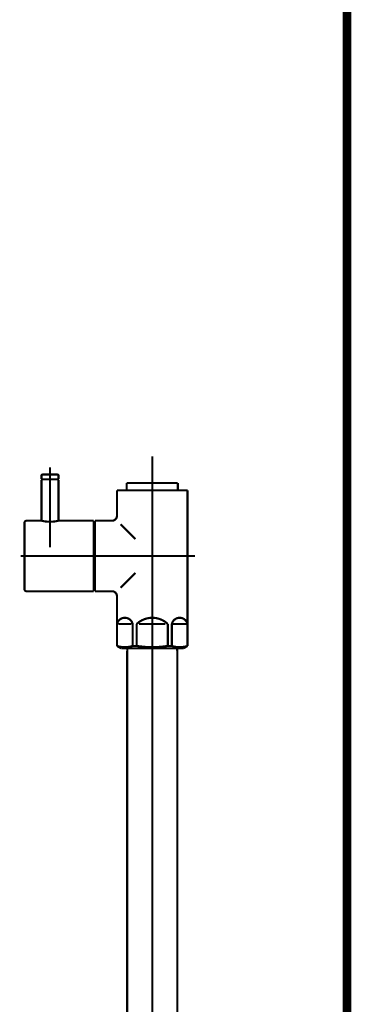
# Model space of a CAD drawing. Extents: x 64 to 646, y -386 to -32.
# Drawn here: x 308 to 321, y -345 to -305 of the extents above; entities that cross this region are included whole.
import ezdxf

# ---------------------------------------------------------------- set-up
doc = ezdxf.new("R2010")
doc.units = 0
doc.linetypes.add('AIGENLINE004', pattern=[13.007, 10, -1, 0.0035, -1, 0.0035, -1])
doc.layers.add('LAYER_37', color=7, linetype='CONTINUOUS')

# ---------------------------------------------------------------- blocks, each defined once
blk = doc.blocks.new('AIGNBL25020005')
at = {"layer": 'LAYER_37', "const_width": 0.0882}
blk.add_lwpolyline([(314.3396, -367.5621), (314.3396, -330.6727)], dxfattribs=at)
blk = doc.blocks.new('AIGNBL25020006')
at = {"layer": 'LAYER_37', "const_width": 0.0882}
blk.add_lwpolyline([(312.2853, -330.4619), (314.3341, -330.4619)], dxfattribs=at)
blk = doc.blocks.new('AIGNBL25020007')
at = {"layer": 'LAYER_37', "const_width": 0.0882}
blk.add_lwpolyline([(314.3396, -330.6727), (314.3341, -330.4619)], dxfattribs=at)
blk = doc.blocks.new('AIGNBL25020013')
at = {"layer": 'LAYER_37', "const_width": 0.0882}
blk.add_lwpolyline([(312.2853, -330.4619), (312.2799, -330.6727)], dxfattribs=at)
blk = doc.blocks.new('AIGNBL25020014')
at = {"layer": 'LAYER_37', "const_width": 0.0882}
blk.add_lwpolyline([(312.2799, -330.6727), (312.2799, -367.5621)], dxfattribs=at)
blk = doc.blocks.new('AIGNBL25020015')
at = {"layer": 'LAYER_37', "linetype": 'AIGENLINE004', "const_width": 0.0882, "flags": 128}
blk.add_lwpolyline([(313.3096, -328.762), (313.3096, -372.6842)], dxfattribs=at)
blk = doc.blocks.new('AIGNBL25020016')
at = {"layer": 'LAYER_37', "const_width": 0.0882}
blk.add_lwpolyline([(314.7066, -329.4621), (314.1643, -329.4621)], dxfattribs=at)
blk = doc.blocks.new('AIGNBL25020017')
at = {"layer": 'LAYER_37', "const_width": 0.0882}
blk.add_lwpolyline([(311.9126, -329.4621), (312.4549, -329.4621)], dxfattribs=at)
blk = doc.blocks.new('AIGNBL25020018')
at = {"layer": 'LAYER_37', "const_width": 0.0882}
blk.add_lwpolyline([(313.8518, -329.4621), (312.7673, -329.4621)], dxfattribs=at)
blk = doc.blocks.new('AIGNBL25020019')
at = {"layer": 'LAYER_37', "const_width": 0.0882}
blk.add_lwpolyline([(314.7596, -329.2023), (314.7565, -329.2023)], dxfattribs=at)
blk = doc.blocks.new('AIGNBL2502001A')
at = {"layer": 'LAYER_37', "const_width": 0.0882}
blk.add_lwpolyline([(314.7596, -329.2023), (314.7596, -329.4621)], dxfattribs=at)
blk = doc.blocks.new('AIGNBL2502001B')
at = {"layer": 'LAYER_37', "const_width": 0.0882}
blk.add_lwpolyline([(314.7596, -329.4621), (314.7565, -329.4621)], dxfattribs=at)
blk = doc.blocks.new('AIGNBL2502001C')
at = {"layer": 'LAYER_37', "const_width": 0.0882}
blk.add_lwpolyline([(314.7596, -330.3612), (314.7565, -330.3612)], dxfattribs=at)
blk = doc.blocks.new('AIGNBL2502001D')
at = {"layer": 'LAYER_37', "const_width": 0.0882}
blk.add_lwpolyline([(311.8595, -330.3612), (311.8626, -330.3612)], dxfattribs=at)
blk = doc.blocks.new('AIGNBL2502001E')
at = {"layer": 'LAYER_37', "const_width": 0.0882}
blk.add_lwpolyline([(311.8595, -329.2023), (311.8595, -329.4621)], dxfattribs=at)
blk = doc.blocks.new('AIGNBL2502001F')
at = {"layer": 'LAYER_37', "const_width": 0.0882}
blk.add_lwpolyline([(311.8626, -330.3612), (311.8626, -329.4621)], dxfattribs=at)
blk = doc.blocks.new('AIGNBL25020020')
at = {"layer": 'LAYER_37', "const_width": 0.0882}
blk.add_lwpolyline([(311.8595, -329.4621), (311.8626, -329.4621)], dxfattribs=at)
blk = doc.blocks.new('AIGNBL25020021')
at = {"layer": 'LAYER_37', "const_width": 0.0882}
blk.add_lwpolyline([(311.8595, -328.3121), (311.8595, -329.2023)], dxfattribs=at)
blk = doc.blocks.new('AIGNBL25020022')
at = {"layer": 'LAYER_37', "const_width": 0.0882}
blk.add_lwpolyline([(311.8595, -329.2023), (311.8626, -329.2023)], dxfattribs=at)
blk = doc.blocks.new('AIGNBL25020023')
at = {"layer": 'LAYER_37', "const_width": 0.0882}
blk.add_lwpolyline([(314.1144, -330.3612), (313.9521, -330.3612)], dxfattribs=at)
blk = doc.blocks.new('AIGNBL25020024')
at = {"layer": 'LAYER_37', "const_width": 0.0882}
blk.add_lwpolyline([(312.6674, -330.3612), (312.5051, -330.3612)], dxfattribs=at)
blk = doc.blocks.new('AIGNBL25020025')
at = {"layer": 'LAYER_37', "const_width": 0.0882}
blk.add_lwpolyline([(314.4596, -330.4619), (312.1596, -330.4619)], dxfattribs=at)
blk = doc.blocks.new('AIGNBL25020026')
at = {"layer": 'LAYER_37', "const_width": 0.0882}
blk.add_lwpolyline([(314.4596, -330.4619), (314.5846, -330.4619)], dxfattribs=at)
blk = doc.blocks.new('AIGNBL25020027')
at = {"layer": 'LAYER_37', "const_width": 0.0882}
blk.add_lwpolyline([(312.2598, -323.8631), (312.2598, -323.9623)], dxfattribs=at)
blk = doc.blocks.new('AIGNBL25020028')
at = {"layer": 'LAYER_37', "const_width": 0.0882}
blk.add_lwpolyline([(314.3596, -323.8631), (314.3596, -323.9623)], dxfattribs=at)
blk = doc.blocks.new('AIGNBL25020029')
at = {"layer": 'LAYER_37', "const_width": 0.0882}
blk.add_lwpolyline([(310.9597, -325.2122), (310.9597, -325.3617)], dxfattribs=at)
blk = doc.blocks.new('AIGNBL2502002A')
at = {"layer": 'LAYER_37', "const_width": 0.0882}
blk.add_lwpolyline([(310.9597, -328.1123), (310.9597, -327.9621)], dxfattribs=at)
blk = doc.blocks.new('AIGNBL2502002B')
at = {"layer": 'LAYER_37', "const_width": 0.0882}
blk.add_lwpolyline([(312.3759, -323.6619), (312.2598, -323.6619)], dxfattribs=at)
blk = doc.blocks.new('AIGNBL2502002C')
at = {"layer": 'LAYER_37', "const_width": 0.0882}
blk.add_lwpolyline([(312.2598, -323.8631), (312.2598, -323.6619)], dxfattribs=at)
blk = doc.blocks.new('AIGNBL2502002D')
at = {"layer": 'LAYER_37', "const_width": 0.0882}
blk.add_lwpolyline([(312.2598, -323.9623), (311.8595, -323.9623)], dxfattribs=at)
blk = doc.blocks.new('AIGNBL2502002E')
at = {"layer": 'LAYER_37', "const_width": 0.0882}
blk.add_lwpolyline([(311.8595, -323.9623), (311.8595, -325.0117)], dxfattribs=at)
blk = doc.blocks.new('AIGNBL2502002F')
at = {"layer": 'LAYER_37', "const_width": 0.0882}
blk.add_lwpolyline([(312.0345, -330.4619), (312.1596, -330.4619)], dxfattribs=at)
blk = doc.blocks.new('AIGNBL25020030')
at = {"layer": 'LAYER_37', "const_width": 0.0882}
blk.add_lwpolyline([(311.8595, -329.4621), (311.8595, -330.3612)], dxfattribs=at)
blk = doc.blocks.new('AIGNBL25020031')
at = {"layer": 'LAYER_37', "linetype": 'AIGENLINE004', "const_width": 0.0882, "flags": 128}
blk.add_lwpolyline([(313.3096, -330.7622), (313.3096, -322.5636)], dxfattribs=at)
blk = doc.blocks.new('AIGNBL25020032')
at = {"layer": 'LAYER_37', "const_width": 0.0882}
blk.add_lwpolyline([(314.5846, -330.4619), (314.7596, -330.3612)], dxfattribs=at)
blk = doc.blocks.new('AIGNBL25020033')
at = {"layer": 'LAYER_37', "const_width": 0.0882}
blk.add_lwpolyline([(311.8595, -330.3612), (312.0345, -330.4619)], dxfattribs=at)
blk = doc.blocks.new('AIGNBL25020034')
at = {"layer": 'LAYER_37', "linetype": 'AIGENLINE004', "const_width": 0.0882, "flags": 128}
blk.add_lwpolyline([(310.6796, -326.6619), (315.0597, -326.6619)], dxfattribs=at)
blk = doc.blocks.new('AIGNBL25020035')
at = {"layer": 'LAYER_37', "const_width": 0.0882}
blk.add_lwpolyline([(311.6597, -328.1123), (310.9597, -328.1123)], dxfattribs=at)
blk = doc.blocks.new('AIGNBL25020036')
at = {"layer": 'LAYER_37', "const_width": 0.0882}
blk.add_lwpolyline([(311.6597, -325.2122), (310.9597, -325.2122)], dxfattribs=at)
blk = doc.blocks.new('AIGNBL25020037')
at = {"layer": 'LAYER_37', "const_width": 0.0882}
blk.add_lwpolyline([(314.3596, -323.6619), (314.3596, -323.8631)], dxfattribs=at)
blk = doc.blocks.new('AIGNBL25020038')
at = {"layer": 'LAYER_37', "const_width": 0.0882}
blk.add_lwpolyline([(314.2435, -323.6619), (314.3596, -323.6619)], dxfattribs=at)
blk = doc.blocks.new('AIGNBL25020039')
at = {"layer": 'LAYER_37', "const_width": 0.0882}
blk.add_lwpolyline([(314.7596, -323.9623), (314.3596, -323.9623)], dxfattribs=at)
blk = doc.blocks.new('AIGNBL2502003A')
at = {"layer": 'LAYER_37', "const_width": 0.0882}
blk.add_lwpolyline([(310.9597, -327.9621), (310.9097, -327.9621)], dxfattribs=at)
blk = doc.blocks.new('AIGNBL2502003B')
at = {"layer": 'LAYER_37', "const_width": 0.0882}
blk.add_lwpolyline([(310.9597, -325.3617), (310.9097, -325.3617)], dxfattribs=at)
blk = doc.blocks.new('AIGNBL2502003C')
at = {"layer": 'LAYER_37', "const_width": 0.0882}
blk.add_lwpolyline([(312.5051, -330.3612), (312.5051, -329.4621)], dxfattribs=at)
blk = doc.blocks.new('AIGNBL2502003D')
at = {"layer": 'LAYER_37', "const_width": 0.0882}
blk.add_lwpolyline([(312.6674, -329.4621), (312.6674, -330.3612)], dxfattribs=at)
blk = doc.blocks.new('AIGNBL2502003E')
at = {"layer": 'LAYER_37', "const_width": 0.0882}
blk.add_lwpolyline([(313.9521, -330.3612), (313.9521, -329.4621)], dxfattribs=at)
blk = doc.blocks.new('AIGNBL2502003F')
at = {"layer": 'LAYER_37', "const_width": 0.0882}
blk.add_lwpolyline([(314.1144, -330.3612), (314.1144, -329.4621)], dxfattribs=at)
blk = doc.blocks.new('AIGNBL25020040')
at = {"layer": 'LAYER_37', "const_width": 0.0882}
blk.add_lwpolyline([(314.7596, -329.4621), (314.7596, -330.3612)], dxfattribs=at)
blk = doc.blocks.new('AIGNBL25020041')
at = {"layer": 'LAYER_37', "const_width": 0.0882}
blk.add_lwpolyline([(314.7565, -329.4621), (314.7565, -330.3612)], dxfattribs=at)
blk = doc.blocks.new('AIGNBL25020042')
at = {"layer": 'LAYER_37', "const_width": 0.0882}
blk.add_lwpolyline([(311.8626, -329.4621), (311.8626, -329.2023)], dxfattribs=at)
blk = doc.blocks.new('AIGNBL25020043')
at = {"layer": 'LAYER_37', "const_width": 0.0882}
blk.add_lwpolyline([(312.2598, -323.9623), (314.3596, -323.9623)], dxfattribs=at)
blk = doc.blocks.new('AIGNBL25020044')
at = {"layer": 'LAYER_37', "const_width": 0.0882}
blk.add_lwpolyline([(312.3759, -323.6619), (314.2435, -323.6619)], dxfattribs=at)
blk = doc.blocks.new('AIGNBL25020045')
at = {"layer": 'LAYER_37', "const_width": 0.0882}
blk.add_lwpolyline([(314.7596, -323.9623), (314.7596, -329.2023)], dxfattribs=at)
blk = doc.blocks.new('AIGNBL25020046')
at = {"layer": 'LAYER_37', "const_width": 0.0882}
blk.add_lwpolyline([(310.9597, -325.3617), (310.9597, -327.9621)], dxfattribs=at)
blk = doc.blocks.new('AIGNBL25020047')
at = {"layer": 'LAYER_37', "const_width": 0.0882}
blk.add_lwpolyline([(312.0097, -325.3617), (312.6195, -325.9722)], dxfattribs=at)
blk = doc.blocks.new('AIGNBL25020048')
at = {"layer": 'LAYER_37', "const_width": 0.0882}
blk.add_lwpolyline([(312.6195, -327.3523), (312.0097, -327.9621)], dxfattribs=at)
blk = doc.blocks.new('AIGNBL25020049')
at = {"layer": 'LAYER_37', "const_width": 0.0882}
blk.add_lwpolyline([(312.5051, -330.3612, -0.1544251), (311.8626, -330.3612)], format="xyb", dxfattribs=at)
blk = doc.blocks.new('AIGNBL2502004A')
at = {"layer": 'LAYER_37', "const_width": 0.0882}
blk.add_lwpolyline([(314.7565, -330.3612, -0.1544992), (314.1144, -330.3612)], format="xyb", dxfattribs=at)
blk = doc.blocks.new('AIGNBL2502004B')
at = {"layer": 'LAYER_37', "const_width": 0.0882}
blk.add_lwpolyline([(311.8626, -329.4621, -0.4135258), (312.2523, -329.2092, -0.2948309), (312.5051, -329.4621)], format="xyb", dxfattribs=at)
blk = doc.blocks.new('AIGNBL2502004C')
at = {"layer": 'LAYER_37', "const_width": 0.0882}
blk.add_lwpolyline([(314.1144, -329.4621, -0.4135643), (314.504, -329.2092, -0.2955064), (314.7565, -329.4621)], format="xyb", dxfattribs=at)
blk = doc.blocks.new('AIGNBL2502004D')
at = {"layer": 'LAYER_37', "const_width": 0.0882}
blk.add_lwpolyline([(312.6674, -329.4621, -0.4047131), (313.9521, -329.4621)], format="xyb", dxfattribs=at)
blk = doc.blocks.new('AIGNBL2502004E')
at = {"layer": 'LAYER_37', "const_width": 0.0882}
blk.add_lwpolyline([(313.9521, -330.3612, -0.0772347), (312.6674, -330.3612)], format="xyb", dxfattribs=at)
blk = doc.blocks.new('AIGNBL2502004F')
at = {"layer": 'LAYER_37', "const_width": 0.0882}
blk.add_lwpolyline([(311.6597, -328.1123, -0.4144263), (311.8595, -328.3121)], format="xyb", dxfattribs=at)
blk = doc.blocks.new('AIGNBL25020050')
at = {"layer": 'LAYER_37', "const_width": 0.0882}
blk.add_lwpolyline([(311.8595, -325.0117, -0.4149812), (311.6597, -325.2122)], format="xyb", dxfattribs=at)
blk = doc.blocks.new('AIGNBL25020051')
at = {"layer": 'LAYER_37', "const_width": 0.0882}
blk.add_lwpolyline([(309.4397, -323.5117), (308.7796, -323.5117)], dxfattribs=at)
blk = doc.blocks.new('AIGNBL25020052')
at = {"layer": 'LAYER_37', "const_width": 0.0882}
blk.add_lwpolyline([(309.4097, -323.3119), (308.8096, -323.3119)], dxfattribs=at)
blk = doc.blocks.new('AIGNBL25020053')
at = {"layer": 'LAYER_37', "const_width": 0.0882}
blk.add_lwpolyline([(308.7596, -323.3622), (308.7596, -323.4917)], dxfattribs=at)
blk = doc.blocks.new('AIGNBL25020054')
at = {"layer": 'LAYER_37', "const_width": 0.0882}
blk.add_lwpolyline([(309.4597, -323.3622), (309.4597, -323.4917)], dxfattribs=at)
blk = doc.blocks.new('AIGNBL25020055')
at = {"layer": 'LAYER_37', "const_width": 0.0882}
blk.add_lwpolyline([(308.7796, -323.5117), (308.7596, -323.4917)], dxfattribs=at)
blk = doc.blocks.new('AIGNBL25020056')
at = {"layer": 'LAYER_37', "const_width": 0.0882}
blk.add_lwpolyline([(309.4397, -323.5117), (309.4597, -323.4917)], dxfattribs=at)
blk = doc.blocks.new('AIGNBL25020057')
at = {"layer": 'LAYER_37', "linetype": 'AIGENLINE004', "const_width": 0.0882, "flags": 128}
blk.add_lwpolyline([(309.1096, -323.0122), (309.1096, -324.1718)], dxfattribs=at)
blk = doc.blocks.new('AIGNBL25020058')
at = {"layer": 'LAYER_37', "const_width": 0.0882}
blk.add_lwpolyline([(309.4097, -323.3119, -0.3914126), (309.4597, -323.3622)], format="xyb", dxfattribs=at)
blk = doc.blocks.new('AIGNBL25020059')
at = {"layer": 'LAYER_37', "const_width": 0.0882}
blk.add_lwpolyline([(308.7596, -323.3622, -0.3935658), (308.8096, -323.3119)], format="xyb", dxfattribs=at)
blk = doc.blocks.new('AIGNBL2502005A')
at = {"layer": 'LAYER_37', "const_width": 0.0882}
blk.add_lwpolyline([(310.9097, -327.9621), (310.9097, -328.0117)], dxfattribs=at)
blk = doc.blocks.new('AIGNBL2502005B')
at = {"layer": 'LAYER_37', "const_width": 0.0882}
blk.add_lwpolyline([(308.0596, -325.3018), (308.0596, -328.022)], dxfattribs=at)
blk = doc.blocks.new('AIGNBL2502005C')
at = {"layer": 'LAYER_37', "const_width": 0.0882}
blk.add_lwpolyline([(308.1498, -328.1123), (308.6198, -328.1123)], dxfattribs=at)
blk = doc.blocks.new('AIGNBL2502005D')
at = {"layer": 'LAYER_37', "const_width": 0.0882}
blk.add_lwpolyline([(310.9097, -327.9821), (310.9097, -328.0117)], dxfattribs=at)
blk = doc.blocks.new('AIGNBL2502005E')
at = {"layer": 'LAYER_37', "const_width": 0.0882}
blk.add_lwpolyline([(308.6198, -328.1123), (309.1596, -328.1123)], dxfattribs=at)
blk = doc.blocks.new('AIGNBL2502005F')
at = {"layer": 'LAYER_37', "const_width": 0.0882}
blk.add_lwpolyline([(310.9097, -328.1123), (310.9097, -325.2122)], dxfattribs=at)
blk = doc.blocks.new('AIGNBL25020060')
at = {"layer": 'LAYER_37', "const_width": 0.0882}
blk.add_lwpolyline([(310.9097, -325.2122), (309.4597, -325.2122)], dxfattribs=at)
blk = doc.blocks.new('AIGNBL25020061')
at = {"layer": 'LAYER_37', "const_width": 0.0882}
blk.add_lwpolyline([(309.1596, -328.1123), (310.9097, -328.1123)], dxfattribs=at)
blk = doc.blocks.new('AIGNBL25020062')
at = {"layer": 'LAYER_37', "linetype": 'AIGENLINE004', "const_width": 0.0882, "flags": 128}
blk.add_lwpolyline([(311.0696, -326.6619), (307.9097, -326.6619)], dxfattribs=at)
blk = doc.blocks.new('AIGNBL25020063')
at = {"layer": 'LAYER_37', "linetype": 'AIGENLINE004', "const_width": 0.0882, "flags": 128}
blk.add_lwpolyline([(309.1096, -325.062), (309.1096, -325.9722)], dxfattribs=at)
blk = doc.blocks.new('AIGNBL25020064')
at = {"layer": 'LAYER_37', "const_width": 0.0882}
blk.add_lwpolyline([(308.7596, -325.2122), (308.1498, -325.2122)], dxfattribs=at)
blk = doc.blocks.new('AIGNBL25020065')
at = {"layer": 'LAYER_37', "const_width": 0.0882}
blk.add_lwpolyline([(309.4597, -325.2122, -0.1225389), (308.7596, -325.2122)], format="xyb", dxfattribs=at)
blk = doc.blocks.new('AIGNBL25020066')
at = {"layer": 'LAYER_37', "const_width": 0.0882}
blk.add_lwpolyline([(308.0596, -325.3018, -0.4152008), (308.1498, -325.2122)], format="xyb", dxfattribs=at)
blk = doc.blocks.new('AIGNBL25020067')
at = {"layer": 'LAYER_37', "const_width": 0.0882}
blk.add_lwpolyline([(308.1498, -328.1123, -0.4136565), (308.0596, -328.022)], format="xyb", dxfattribs=at)
blk = doc.blocks.new('AIGNBL25020068')
at = {"layer": 'LAYER_37', "const_width": 0.0882}
blk.add_lwpolyline([(308.7596, -323.5317), (308.7796, -323.5117)], dxfattribs=at)
blk = doc.blocks.new('AIGNBL25020069')
at = {"layer": 'LAYER_37', "const_width": 0.0882}
blk.add_lwpolyline([(309.4397, -323.5117), (308.7796, -323.5117)], dxfattribs=at)
blk = doc.blocks.new('AIGNBL2502006A')
at = {"layer": 'LAYER_37', "linetype": 'AIGENLINE004', "const_width": 0.0882, "flags": 128}
blk.add_lwpolyline([(309.1096, -323.212), (309.1096, -326.3119)], dxfattribs=at)
blk = doc.blocks.new('AIGNBL2502006B')
at = {"layer": 'LAYER_37', "const_width": 0.0882}
blk.add_lwpolyline([(309.4397, -323.5117), (309.4597, -323.5317)], dxfattribs=at)
blk = doc.blocks.new('AIGNBL2502006C')
at = {"layer": 'LAYER_37', "const_width": 0.0882}
blk.add_lwpolyline([(308.7596, -325.2122), (308.7596, -323.5317)], dxfattribs=at)
blk = doc.blocks.new('AIGNBL2502006D')
at = {"layer": 'LAYER_37', "const_width": 0.0882}
blk.add_lwpolyline([(309.4597, -323.5317), (309.4597, -325.2122)], dxfattribs=at)
blk = doc.blocks.new('AIGNBL25010002')
at = {"layer": 'LAYER_37'}
for name in ['AIGNBL25020031', 'AIGNBL25020057', 'AIGNBL25020059', 'AIGNBL25020053', 'AIGNBL25020055', 'AIGNBL25020068', 'AIGNBL25020051', 'AIGNBL25020069', 'AIGNBL25020052', 'AIGNBL2502006A', 'AIGNBL25020058', 'AIGNBL25020056', 'AIGNBL2502006B', 'AIGNBL25020054', 'AIGNBL2502006C', 'AIGNBL2502006D', 'AIGNBL2502002B', 'AIGNBL2502002C', 'AIGNBL25020027', 'AIGNBL25020044', 'AIGNBL25020038', 'AIGNBL25020037', 'AIGNBL25020028', 'AIGNBL2502002D', 'AIGNBL2502002E', 'AIGNBL25020043', 'AIGNBL25020039', 'AIGNBL25020045', 'AIGNBL25020063', 'AIGNBL25020050', 'AIGNBL25020066', 'AIGNBL2502005B', 'AIGNBL25020064', 'AIGNBL25020065', 'AIGNBL25020060', 'AIGNBL2502005F', 'AIGNBL2502003B', 'AIGNBL25020029', 'AIGNBL25020036', 'AIGNBL25020046', 'AIGNBL25020047', 'AIGNBL25020062', 'AIGNBL25020034', 'AIGNBL25020048', 'AIGNBL2502003A', 'AIGNBL2502005A', 'AIGNBL2502002A', 'AIGNBL25020067', 'AIGNBL2502005C', 'AIGNBL2502005E', 'AIGNBL25020061', 'AIGNBL2502005D', 'AIGNBL25020035', 'AIGNBL2502004F', 'AIGNBL25020021', 'AIGNBL25020015', 'AIGNBL2502001E', 'AIGNBL25020022', 'AIGNBL25020020', 'AIGNBL25020030', 'AIGNBL25020042', 'AIGNBL2502004B', 'AIGNBL2502001F', 'AIGNBL25020017', 'AIGNBL2502003C', 'AIGNBL2502004D', 'AIGNBL2502003D', 'AIGNBL25020018', 'AIGNBL2502003E', 'AIGNBL2502004C', 'AIGNBL2502003F', 'AIGNBL25020016', 'AIGNBL25020019', 'AIGNBL2502001B', 'AIGNBL25020041', 'AIGNBL2502001A', 'AIGNBL25020040', 'AIGNBL2502001D', 'AIGNBL25020033', 'AIGNBL25020049', 'AIGNBL25020024', 'AIGNBL2502004E', 'AIGNBL25020023', 'AIGNBL2502004A', 'AIGNBL25020032', 'AIGNBL2502001C', 'AIGNBL2502002F', 'AIGNBL25020025', 'AIGNBL25020013', 'AIGNBL25020014', 'AIGNBL25020006', 'AIGNBL25020007', 'AIGNBL25020005', 'AIGNBL25020026']:
    blk.add_blockref(name, (0, 0), dxfattribs=at)

msp = doc.modelspace()

# ---------------------------------------------------------------- linework, layer by layer
at = {"layer": 'LAYER_37', "const_width": 0.3528}
msp.add_lwpolyline([(321.3096, -143.7916), (321.3096, -369.3618)], dxfattribs=at)

# ---------------------------------------------------------------- block references
at = {"layer": 'LAYER_37'}
msp.add_blockref('AIGNBL25010002', (0, 0), dxfattribs=at)

doc.saveas('drawing.dxf')
